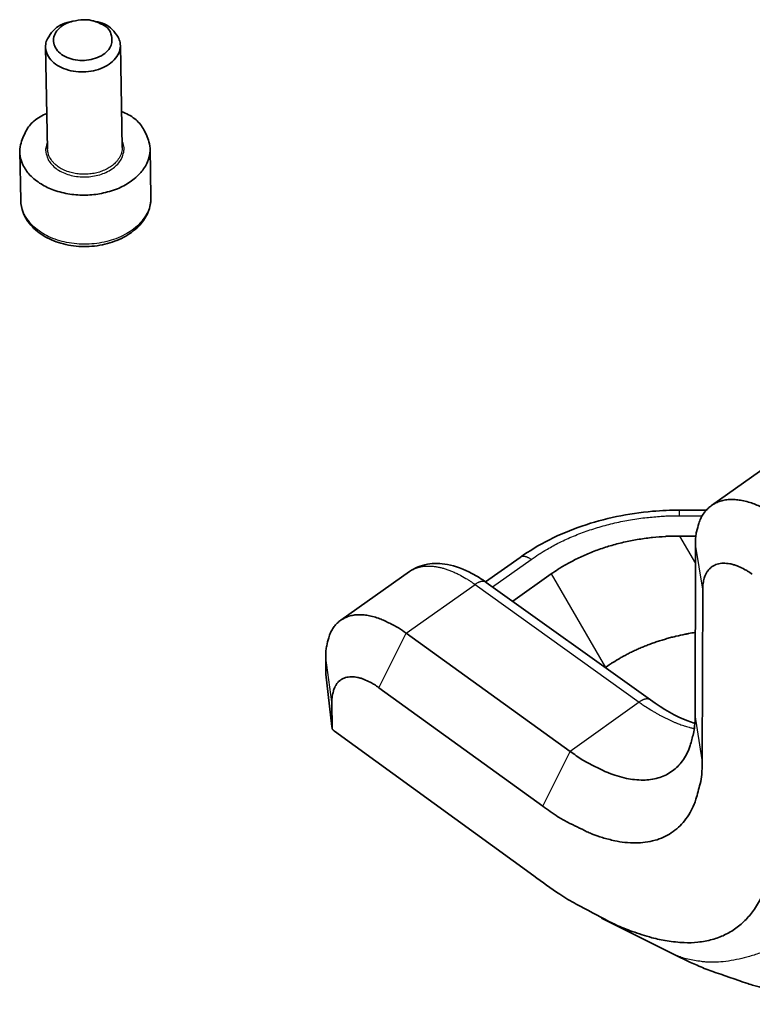
# Model space of a CAD drawing. Units: millimetres. Extents: x 72 to 11853, y 40 to 1445.
# Drawn here: x 7625 to 7665, y 730 to 784 of the extents above; entities that cross this region are included whole.
import ezdxf

# ---------------------------------------------------------------- set-up
doc = ezdxf.new("R2010")
doc.units = ezdxf.units.MM
doc.header["$LTSCALE"] = 5
doc.layers.add('Visible (ISO)', color=7, linetype='Continuous', lineweight=35)
doc.layers.add('Visible Narrow (ISO)', color=7, linetype='Continuous', lineweight=25)

msp = doc.modelspace()

# ---------------------------------------------------------------- linework, layer by layer
at = {"layer": 'Visible (ISO)'}
for p, q in [((7627.6644, 783.6001), (7627.5173, 783.5598)), ((7628.7485, 783.6249), (7628.897, 783.5914)), ((7626.3126, 776.6436), (7626.199, 782.2029)), ((7630.3646, 776.737), (7630.2658, 782.296)), ((7631.9299, 774.027), (7631.8852, 776.6911)), ((7624.8517, 773.8635), (7624.7946, 776.5277)), ((7666.1859, 759.9724), (7662.3959, 757.2717)), ((7662.1198, 757.0249), (7660.6631, 757.0249)), ((7660.6688, 755.6181), (7661.5565, 755.6181)), ((7661.5316, 755.1627), (7661.5055, 745.9037)), ((7650.1215, 753.1257), (7652.0011, 754.4592)), ((7642.2448, 751.0375), (7645.9825, 753.6804)), ((7651.5953, 752.07), (7653.6927, 753.561)), ((7650.1588, 753.0992), (7659.076, 746.7104)), ((7661.8942, 743.4555), (7661.9228, 752.721)), ((7654.7248, 743.9058), (7645.8059, 750.3319)), ((7641.4353, 748.9893), (7641.4447, 748.1087)), ((7656.6328, 748.4685), (7656.6274, 748.4647)), ((7641.767, 745.2618), (7641.4447, 748.1087)), ((7644.3201, 747.3747), (7653.2276, 740.9321)), ((7641.7854, 745.1303), (7641.77, 746.6002)), ((7652.7345, 737.1465), (7641.9143, 745.0032)), ((7656.4247, 734.8544), (7660.1983, 732.9556))]:
    msp.add_line(p, q, dxfattribs=at)
at = {"layer": 'Visible (ISO)', "flags": 128}
for points in [[(7627.5173, 783.5598, 0.0790421), (7626.9928, 783.3813, 0.0917042), (7626.6173, 783.0846, 0.051916), (7626.3046, 782.6425, 0.0934295), (7626.2078, 782.3557, 0.1013962), (7626.2324, 781.9655, 0.0957443), (7626.4145, 781.5943, 0.0721452), (7626.743, 781.2694, 0.0675417), (7627.1756, 781.0326, 0.0481306), (7627.7145, 780.8835, 0.0492517), (7628.2594, 780.8424, 0.0490656), (7628.8026, 780.9086, 0.0479611), (7629.3349, 781.0821, 0.0670689), (7629.7576, 781.3383, 0.0714785), (7630.0737, 781.6781, 0.0953133), (7630.2415, 782.0575, 0.101238), (7630.2511, 782.4483, 0.0939521), (7630.1434, 782.7306, 0.0523222), (7629.8143, 783.1578, 0.0923342), (7629.4274, 783.4374, 0.0796265), (7628.897, 783.5914)], [(7629.1932, 783.4661, -0.1112865), (7629.5635, 783.2361, -0.1294781), (7629.7556, 782.9125, -0.0774714), (7629.8059, 782.508, -0.110182), (7629.7344, 782.2287, -0.0888576), (7629.5026, 781.922, -0.0773022), (7629.1366, 781.6758, -0.0549005), (7628.6762, 781.5191, -0.0546151), (7628.1903, 781.4658, -0.0563456), (7627.7085, 781.5203, -0.0571616), (7627.2577, 781.6793, -0.0816503), (7626.9065, 781.9281, -0.0948063), (7626.6959, 782.2343, -0.1123158), (7626.6304, 782.5755, -0.1102046), (7626.7192, 782.9181, -0.0885116), (7626.9519, 783.2244, -0.077183), (7627.3176, 783.4696, -0.0547065), (7627.6896, 783.5958, -0.0370782), (7628.2622, 783.6788, -0.0736852), (7628.673, 783.6469, -0.0549932), (7629.1932, 783.4661)], [(7626.2728, 778.5918, 0.0813947), (7625.5669, 778.1677, 0.0973493), (7625.1364, 777.6279, 0.0527724), (7624.8428, 776.8794, 0.0903333), (7624.8013, 776.409, 0.0876606), (7624.969, 775.7958, 0.0823556), (7625.3542, 775.2401, 0.0592341), (7625.9551, 774.7522, 0.0587844), (7626.6587, 774.4156, 0.0433065), (7627.5254, 774.2014, 0.0447715), (7628.3873, 774.1443, 0.0446043), (7629.2471, 774.2414, 0.0431905), (7630.1039, 774.4951, 0.0583583), (7630.7934, 774.8636, 0.0586791), (7631.3755, 775.379, 0.0818573), (7631.739, 775.9516, 0.0872143), (7631.8831, 776.5722, 0.0905805), (7631.8235, 777.0409, 0.0531496), (7631.5019, 777.7744, 0.0979932), (7631.0511, 778.2937, 0.0818846), (7630.3299, 778.6851)], [(7666.1514, 756.5819, 0.016594), (7665.7081, 756.8804, 0.0277985), (7665.4286, 757.0345, 0.0039048), (7664.8615, 757.3018, 0.0163665), (7664.7237, 757.36, 0.022456), (7664.4093, 757.465, 0.0203756), (7664.0542, 757.5506, 0.0282845), (7663.7592, 757.592, 0.0261075), (7663.4366, 757.6018, 0.0347211), (7663.1648, 757.577, 0.0331184), (7662.886, 757.5127, 0.0392419), (7662.6436, 757.4183, 0.0387123), (7662.4158, 757.2857, 0.0386706), (7662.2111, 757.1195, 0.0392788), (7662.0374, 756.9267, 0.0330776), (7661.8789, 756.6891, 0.0347481), (7661.76, 756.4447, 0.0260696), (7661.7103, 756.3003, 0.0085681), (7661.5901, 755.8518, 0.0400829), (7661.5456, 755.5845, 0.0257155), (7661.5316, 755.1627)], [(7653.6927, 753.561, -0.0087044), (7654.0617, 753.8128, -0.0164816), (7654.2631, 753.9359, -0.0011336), (7654.8016, 754.2394, -0.0086899), (7654.8727, 754.2776, -0.0081352), (7655.1959, 754.4378, -0.0083083), (7655.5175, 754.5841, -0.0078296), (7655.8566, 754.7254, -0.0079777), (7656.1936, 754.8535, -0.0075734), (7656.5464, 754.9752, -0.0076971), (7656.897, 755.0842, -0.0073649), (7657.2612, 755.1856, -0.0074649), (7657.6233, 755.2749, -0.0072021), (7657.9967, 755.3554, -0.0072793), (7658.3682, 755.4244, -0.0070836), (7658.7484, 755.4837, -0.0071385), (7659.1272, 755.5318, -0.007008), (7659.2012, 755.5391, -0.0007477), (7659.8956, 755.5965, -0.0132685), (7660.1629, 755.6111, -0.0070187), (7660.6688, 755.6181)], [(7661.9228, 752.721, -0.0258057), (7661.931, 752.967, -0.0401867), (7661.9571, 753.1231, -0.0086158), (7662.0274, 753.3844, -0.0261699), (7662.0565, 753.4686, -0.0348856), (7662.1261, 753.611, -0.0332316), (7662.2187, 753.7491, -0.0394095), (7662.3203, 753.8612, -0.0388299), (7662.4398, 753.9576, -0.0387639), (7662.5729, 754.0344, -0.0393268), (7662.7144, 754.0888, -0.0330767), (7662.8772, 754.1256, -0.0347141), (7663.0357, 754.1394, -0.026023), (7663.224, 754.1329, -0.0282259), (7663.396, 754.1082, -0.0202898), (7663.6032, 754.0575, -0.0223835), (7663.7864, 753.9957, -0.0162921), (7663.8665, 753.9615, -0.0038765), (7664.1972, 753.8046, -0.0276945), (7664.3601, 753.7144, -0.016523), (7664.6184, 753.5397)], [(7645.8059, 750.3319, 0.0165028), (7645.3815, 750.6238, 0.0276093), (7645.1133, 750.7753, 0.0038679), (7644.5709, 751.0382, 0.0162554), (7644.4394, 751.0955, 0.0225967), (7644.1404, 751.199, 0.0204176), (7643.8009, 751.2848, 0.0287527), (7643.5208, 751.3268, 0.0264718), (7643.2135, 751.3387, 0.0356217), (7642.9558, 751.3166, 0.0339797), (7642.6915, 751.2562, 0.0403922), (7642.4623, 751.1664, 0.0398958), (7642.2478, 751.0396, 0.0395132), (7642.0551, 750.8797, 0.0401934), (7641.893, 750.6945, 0.0332695), (7641.745, 750.4647, 0.0350645), (7641.6356, 750.2296, 0.0258164), (7641.5905, 750.0903, 0.0084468), (7641.4819, 749.6564, 0.0396717), (7641.4429, 749.397, 0.0254949), (7641.4353, 748.9893)], [(7661.5181, 750.3762, 0.0053252), (7661.1583, 750.3166, 0.0101758), (7660.971, 750.2796, 0.0004356), (7660.473, 750.1702, 0.0053209), (7660.4324, 750.1608, 0.0054678), (7660.1688, 750.0937, 0.0054138), (7659.9041, 750.0201, 0.0055874), (7659.6466, 749.9424, 0.0055243), (7659.3879, 749.858, 0.0057254), (7659.1371, 749.77, 0.0056529), (7658.8853, 749.675, 0.0058822), (7658.6422, 749.5769, 0.0058002), (7658.398, 749.4717, 0.0060581), (7658.1633, 749.3638, 0.0059665), (7657.9277, 749.2486, 0.0062535), (7657.702, 749.1313, 0.0061521), (7657.4757, 749.0065, 0.0064682), (7657.4366, 748.9837, 0.0006374), (7657.0436, 748.7462, 0.0124223), (7656.9005, 748.6546, 0.0064736), (7656.6328, 748.4685)], [(7641.77, 746.6002, -0.0255822), (7641.7745, 746.8381, -0.0397713), (7641.7973, 746.9895, -0.0084929), (7641.8608, 747.2423, -0.0259135), (7641.8873, 747.3235, -0.0352042), (7641.9513, 747.4605, -0.0334253), (7642.0377, 747.5941, -0.0403314), (7642.1325, 747.7018, -0.0396798), (7642.245, 747.7945, -0.0399527), (7642.3704, 747.868, -0.0404818), (7642.5042, 747.9197, -0.0339366), (7642.6585, 747.9543, -0.0356137), (7642.8088, 747.9666, -0.026384), (7642.9882, 747.9589, -0.0286911), (7643.1514, 747.9338, -0.0203301), (7643.3495, 747.8831, -0.0225222), (7643.5237, 747.8221, -0.0161807), (7643.6002, 747.7885, -0.0038396), (7643.9165, 747.6343, -0.0275052), (7644.0727, 747.5455, -0.0164316), (7644.3201, 747.3747)], [(7661.5055, 745.9037, -0.0260607), (7661.4849, 745.2811, -0.0404556), (7661.4185, 744.885, -0.0087414), (7661.2402, 744.2264, -0.0264543), (7661.1661, 744.0133, -0.0353308), (7660.9895, 743.6554, -0.0337393), (7660.7549, 743.3097, -0.0399058), (7660.4975, 743.0299, -0.0394351), (7660.1955, 742.7914, -0.0390504), (7659.8585, 742.6021, -0.0397409), (7659.5023, 742.4704, -0.0330428), (7659.0908, 742.3833, -0.0348176), (7658.6927, 742.3541, -0.0258045), (7658.2179, 742.377, -0.0281197), (7657.7869, 742.4448, -0.0200304), (7657.2659, 742.5792, -0.0221927), (7656.8074, 742.7396, -0.0160477), (7656.6079, 742.8271, -0.0037894), (7655.7783, 743.2308, -0.0273536), (7655.3714, 743.4612, -0.0162926), (7654.7248, 743.9058)], [(7641.7854, 745.1303, -0.0009239), (7641.7841, 745.1379, -0.0018674), (7641.7834, 745.1417, -0.0000136), (7641.7815, 745.1533, -0.0009221), (7641.7815, 745.1535, -0.0008347), (7641.7805, 745.1597, -0.0008622), (7641.7796, 745.1657, -0.0007853), (7641.7786, 745.1722, -0.0008095), (7641.7777, 745.1784, -0.0007414), (7641.7768, 745.185, -0.0007629), (7641.7759, 745.1914, -0.0007025), (7641.7749, 745.1982, -0.0007216), (7641.774, 745.2048, -0.0006678), (7641.7731, 745.2118, -0.0006848), (7641.7722, 745.2186, -0.0006368), (7641.7713, 745.2257, -0.000652), (7641.7705, 745.2327, -0.000609), (7641.7704, 745.2328, -0.0000059), (7641.7687, 745.2471, -0.001201), (7641.7681, 745.2521, -0.0006098), (7641.767, 745.2618)], [(7641.9143, 745.0032, -0.0039668), (7641.9056, 745.0096, -0.0077867), (7641.9012, 745.013, -0.0002443), (7641.8888, 745.023, -0.0039628), (7641.8881, 745.0236, -0.0036948), (7641.8814, 745.0292, -0.0037804), (7641.875, 745.0348, -0.0035343), (7641.8683, 745.0407, -0.0036129), (7641.8619, 745.0466, -0.0033872), (7641.8553, 745.0529, -0.0034593), (7641.8489, 745.0591, -0.0032527), (7641.8423, 745.0657, -0.0033186), (7641.836, 745.0722, -0.0031298), (7641.8295, 745.0791, -0.00319), (7641.8231, 745.0859, -0.0030175), (7641.8167, 745.093, -0.0030725), (7641.8104, 745.1001, -0.0029152), (7641.8099, 745.1008, -0.0001332), (7641.7978, 745.1149, -0.0056544), (7641.7935, 745.1201, -0.0029176), (7641.7854, 745.1303)], [(7653.2276, 740.9321, 0.0162221), (7654.053, 740.3622, 0.0272503), (7654.5722, 740.0667, 0.0037616), (7655.6319, 739.5478, 0.015974), (7655.8861, 739.4355, 0.0221188), (7656.4713, 739.2286, 0.0199442), (7657.1371, 739.0546, 0.0280573), (7657.6874, 738.966, 0.025717), (7658.2946, 738.9343, 0.0348046), (7658.8031, 738.9694, 0.032995), (7659.3296, 739.0786, 0.0398213), (7659.7849, 739.2448, 0.0390972), (7660.2163, 739.4848, 0.0395959), (7660.6025, 739.7877, 0.0400371), (7660.9322, 740.144, 0.0338979), (7661.2326, 740.5843, 0.0354713), (7661.4588, 741.0407, 0.0265573), (7661.554, 741.3131, 0.0087904), (7661.7824, 742.1536, 0.0405612), (7661.8677, 742.6601, 0.026153), (7661.8942, 743.4555)], [(7666.0904, 740.9685, -0.0224017), (7666.0539, 739.5805, -0.0347388), (7665.9284, 738.6934, -0.0066783), (7665.5978, 737.2378, -0.022462), (7665.4744, 736.8113, -0.0348737), (7665.1678, 736.0784, -0.0324017), (7664.735, 735.3411, -0.0439354), (7664.2782, 734.78, -0.0430556), (7663.72, 734.2968, -0.0456798), (7663.1058, 733.9317, -0.0461582), (7662.4422, 733.6874, -0.0373588), (7661.6659, 733.5416, -0.039382), (7660.9169, 733.5173, -0.0263683), (7659.9834, 733.6101, -0.0294569), (7659.1622, 733.7858, -0.0183928), (7658.0954, 734.1233, -0.0212609), (7657.1984, 734.4875, -0.0134402), (7656.8235, 734.671, -0.0027907), (7655.0479, 735.6125, -0.0231067), (7654.1559, 736.1464, -0.013816), (7652.7345, 737.1465)], [(7683.5475, 732.8998, -0.0116051), (7682.1297, 732.234, -0.0212387), (7681.3326, 731.9217, -0.001967), (7679.3729, 731.2571, -0.0116067), (7679.0378, 731.1535, -0.0116253), (7677.8669, 730.8503, -0.0116201), (7676.6827, 730.6018, -0.0116303), (7675.4888, 730.4086, -0.0116281), (7674.287, 730.2712, -0.0116297), (7673.0802, 730.1898, -0.0116307), (7671.8711, 730.1646, -0.0116235), (7670.6616, 730.1956, -0.0116277), (7669.4553, 730.2828, -0.0116119), (7668.2534, 730.4261, -0.0116191), (7667.0601, 730.625, -0.0115953), (7665.8759, 730.8793, -0.0116054), (7664.7057, 731.188, -0.0115744), (7664.3714, 731.293, -0.0019569), (7662.412, 731.9671, -0.0211819), (7661.6152, 732.2831, -0.011573), (7660.1983, 732.9556)]]:
    msp.add_lwpolyline(points, format="xyb", dxfattribs=at)
at = {"layer": 'Visible (ISO)'}
for points, knots in [([(7631.9299, 774.027), (7631.9344, 773.7579), (7631.8813, 773.4846), (7631.6726, 772.976), (7631.5158, 772.7344), (7631.1108, 772.2915), (7630.8527, 772.088), (7630.2624, 771.746), (7629.9199, 771.6064), (7629.2011, 771.4143), (7628.8155, 771.3601), (7628.0541, 771.3436), (7627.6689, 771.3805), (7626.9452, 771.54), (7626.5978, 771.6644), (7625.9816, 771.9874), (7625.7054, 772.1905), (7625.2631, 772.6523), (7625.0906, 772.9172), (7624.9017, 773.4111), (7624.8566, 773.6377), (7624.8517, 773.8635)], [0, 0, 0, 0, 0.1023027, 0.1023027, 0.2040569, 0.2040569, 0.3119098, 0.3119098, 0.4242403, 0.4242403, 0.5372065, 0.5372065, 0.649636, 0.649636, 0.7620714, 0.7620714, 0.8750312, 0.8750312, 0.9872323, 0.9872323, 1.0730732, 1.0730732, 1.0730732, 1.0730732]), ([(7652.0011, 754.4592), (7652.9837, 755.1563), (7654.1327, 755.7359), (7656.566, 756.5737), (7657.8788, 756.8479), (7659.6854, 757.0039), (7660.1746, 757.0249), (7660.6631, 757.0249)], [0, 0, 0, 0, 0.39172769, 0.39172769, 0.77715478, 0.77715478, 0.91865162, 0.91865162, 0.91865162, 0.91865162]), ([(7645.9825, 753.6804), (7646.2703, 753.8839), (7646.6074, 754.0204), (7647.3064, 754.146), (7647.675, 754.137), (7648.4852, 753.9884), (7648.9364, 753.8204), (7649.6414, 753.4461), (7649.902, 753.2832), (7650.1588, 753.0992)], [0, 0, 0, 0, 0.13971998, 0.13971998, 0.28155731, 0.28155731, 0.45370684, 0.45370684, 0.55461925, 0.55461925, 0.55461925, 0.55461925]), ([(7659.076, 746.7104), (7659.7784, 746.2072), (7660.4821, 745.816), (7661.2447, 745.5154), (7661.3673, 745.4715), (7661.4874, 745.4326)], [0, 0, 0, 0, 0.28773858, 0.28773858, 0.34383437, 0.34383437, 0.34383437, 0.34383437])]:
    msp.add_open_spline(points, degree=3, knots=knots, dxfattribs=at)
at = {"layer": 'Visible Narrow (ISO)'}
for p, q in [((7660.6653, 756.7237), (7661.8993, 756.7237)), ((7660.6688, 755.6181), (7661.5287, 754.1287)), ((7661.9228, 752.721), (7661.5316, 755.1627)), ((7650.4963, 752.8573), (7652.5937, 754.3461)), ((7653.6927, 753.561), (7656.6328, 748.4685)), ((7645.8059, 750.3319), (7649.5484, 752.9864)), ((7649.5484, 752.9864), (7658.4675, 746.5929)), ((7644.3201, 747.3747), (7645.8059, 750.3319)), ((7641.77, 746.6002), (7641.4353, 748.9893)), ((7658.4675, 746.5929), (7654.7248, 743.9058)), ((7661.8942, 743.4555), (7661.5055, 745.9037)), ((7653.2276, 740.9321), (7654.7248, 743.9058))]:
    msp.add_line(p, q, dxfattribs=at)
at = {"layer": 'Visible Narrow (ISO)', "flags": 128}
for points in [[(7626.3049, 777.021, 0.0656753), (7626.2122, 776.7046, 0.0924719), (7626.2194, 776.4696, 0.0405705), (7626.3221, 776.1329, 0.0644464), (7626.4298, 775.9386, 0.0488884), (7626.6506, 775.693, 0.050519), (7626.9071, 775.5021, 0.036553), (7627.2465, 775.3315, 0.0390282), (7627.5849, 775.2214, 0.0319812), (7627.98, 775.1524, 0.0330078), (7628.3683, 775.1358, 0.0329104), (7628.7562, 775.1704, 0.0319409), (7629.1479, 775.2574, 0.0387817), (7629.4818, 775.3831, 0.0363282), (7629.8142, 775.5692, 0.0501228), (7630.063, 775.7715, 0.0484286), (7630.2744, 776.0272, 0.0641078), (7630.3746, 776.2264, 0.0404362), (7630.4643, 776.5674, 0.0924106), (7630.4624, 776.8018, 0.0654452), (7630.3578, 777.1143)], [(7630.3646, 776.737, -0.048572), (7630.335, 776.4649, -0.0754814), (7630.2734, 776.2993, -0.0262439), (7630.1067, 776.0329, -0.0472165), (7629.9932, 775.8998, -0.0351473), (7629.7765, 775.7172, -0.0375458), (7629.5511, 775.5775, -0.0290679), (7629.2686, 775.4508, -0.030864), (7628.9902, 775.3642, -0.026818), (7628.6766, 775.305, -0.0274305), (7628.3656, 775.2807, -0.0274995), (7628.0542, 775.2906, -0.0268428), (7627.7383, 775.3353, -0.0310358), (7627.457, 775.409, -0.0292033), (7627.1697, 775.5226, -0.037834), (7626.9391, 775.6518, -0.035435), (7626.7157, 775.8242, -0.0475714), (7626.597, 775.9522, -0.0265029), (7626.4204, 776.2105, -0.0758213), (7626.3524, 776.3735, -0.0489102), (7626.3126, 776.6436)], [(7631.9299, 774.027, -0.0484485), (7631.8779, 773.551, -0.0752909), (7631.7702, 773.2612, -0.02615), (7631.4788, 772.7948, -0.0471212), (7631.2808, 772.562, -0.0351859), (7630.9027, 772.2426, -0.0375488), (7630.5087, 771.9978, -0.0291405), (7630.0157, 771.7761, -0.0309144), (7629.5293, 771.6243, -0.026895), (7628.9816, 771.5206, -0.0275001), (7628.4382, 771.478, -0.027571), (7627.8943, 771.4954, -0.02692), (7627.3425, 771.5736, -0.03109), (7626.851, 771.7027, -0.0292783), (7626.3495, 771.9016, -0.0378429), (7625.9464, 772.1279, -0.0354785), (7625.5564, 772.4295, -0.047483), (7625.3492, 772.6534, -0.026414), (7625.0406, 773.1056, -0.0756383), (7624.9215, 773.3909, -0.0487934), (7624.8517, 773.8635)], [(7660.6653, 756.7237, 0.000067), (7660.6651, 756.7597, 0.0001281), (7660.6651, 756.7786), (7660.6649, 756.8286, 0.0000912), (7660.6648, 756.8496, 0.0000801), (7660.6647, 756.8735, 0.0001186), (7660.6646, 756.8917, 0.0001012), (7660.6644, 756.913, 0.0001626), (7660.6644, 756.9282, 0.000133), (7660.6642, 756.9467, 0.0002396), (7660.6641, 756.9588, 0.0001827), (7660.664, 756.9747, 0.0003922), (7660.6639, 756.9834, 0.0002586), (7660.6638, 756.9966, 0.0007616), (7660.6637, 757.001, 0.0002983), (7660.6636, 757.0123, 0.0020577), (7660.6635, 757.0136, 0.0003199), (7660.6633, 757.0218, 0.0113658), (7660.6633, 757.0224, 0.0029299), (7660.6631, 757.0249)], [(7652.5937, 754.3461, -0.0086941), (7653.021, 754.6373, -0.0164627), (7653.2542, 754.7796, -0.0011308), (7653.8776, 755.1305, -0.0086796), (7653.9597, 755.1746, -0.0081252), (7654.3338, 755.3597, -0.0082986), (7654.7059, 755.5288, -0.0078202), (7655.0983, 755.6922, -0.0079686), (7655.4883, 755.8402, -0.0075646), (7655.8965, 755.9808, -0.0076885), (7656.3022, 756.1068, -0.0073565), (7656.7235, 756.224, -0.0074566), (7657.1425, 756.3272, -0.0071941), (7657.5744, 756.4202, -0.0072713), (7658.0042, 756.4999, -0.0070759), (7658.444, 756.5684, -0.0071308), (7658.8821, 756.624, -0.0070005), (7658.9676, 756.6324, -0.0007461), (7659.7709, 756.6987, -0.0132551), (7660.08, 756.7156, -0.0070112), (7660.6653, 756.7237)], [(7652.5937, 754.3461, 0.0090713), (7652.5496, 754.3766, 0.0164437), (7652.5245, 754.3921, 0.0012316), (7652.4643, 754.4266, 0.0090143), (7652.456, 754.4311, 0.0107659), (7652.4237, 754.447, 0.0101217), (7652.3887, 754.4626, 0.012291), (7652.3574, 754.4748, 0.0115107), (7652.3233, 754.4863, 0.0141445), (7652.2931, 754.4948, 0.0132298), (7652.2604, 754.5021, 0.0163202), (7652.2315, 754.5067, 0.0153046), (7652.2005, 754.5097, 0.0187218), (7652.1731, 754.5105, 0.0176896), (7652.1441, 754.5092, 0.0210989), (7652.1183, 754.5061, 0.0201907), (7652.0918, 754.5006, 0.0230187), (7652.0805, 754.4972, 0.0069189), (7652.0439, 754.4839, 0.0394624), (7652.0275, 754.476, 0.0229056), (7652.0011, 754.4592)], [(7645.9825, 753.6804, -0.0229777), (7646.1409, 753.7811, -0.0395851), (7646.2395, 753.8276, -0.0069642), (7646.4589, 753.9072, -0.0230909), (7646.5264, 753.9272, -0.0202284), (7646.6859, 753.9598, -0.0211386), (7646.8407, 753.9782, -0.0176957), (7647.0148, 753.9853, -0.0187303), (7647.1795, 753.9801, -0.0152885), (7647.3662, 753.9613, -0.0163051), (7647.5399, 753.9327, -0.0132002), (7647.7369, 753.8882, -0.0141141), (7647.9187, 753.8366, -0.0114737), (7648.1237, 753.7668, -0.012252), (7648.3125, 753.6924, -0.0100813), (7648.5234, 753.5982, -0.0107226), (7648.7178, 753.5015, -0.0089725), (7648.7677, 753.4742, -0.0012199), (7649.131, 753.2655, -0.0163684), (7649.2826, 753.1711, -0.0090296), (7649.5484, 752.9864)], [(7650.1588, 753.0992, 0.0228355), (7650.1316, 753.1167, 0.0393503), (7650.1147, 753.1249, 0.0068817), (7650.077, 753.1389, 0.0229477), (7650.0654, 753.1424, 0.0201624), (7650.0381, 753.1482, 0.0210586), (7650.0115, 753.1517, 0.0176947), (7649.9816, 753.1532, 0.0187145), (7649.9534, 753.1525, 0.0153354), (7649.9214, 753.1496, 0.0163406), (7649.8916, 753.145, 0.0132782), (7649.8579, 753.1377, 0.0141852), (7649.8267, 753.1291, 0.0115706), (7649.7917, 753.1175, 0.0123455), (7649.7594, 753.1051, 0.0101891), (7649.7233, 753.0893, 0.0108295), (7649.6901, 753.0731, 0.009087), (7649.6815, 753.0684, 0.0012505), (7649.6196, 753.0334, 0.0165715), (7649.5937, 753.0175, 0.0091436), (7649.5484, 752.9864)], [(7659.076, 746.7104, 0.0231493), (7659.0491, 746.7278, 0.0398335), (7659.0322, 746.7358, 0.007052), (7658.9949, 746.7496, 0.0232635), (7658.9833, 746.753, 0.0203553), (7658.956, 746.7587, 0.0212854), (7658.9296, 746.7619, 0.0177907), (7658.8999, 746.7632, 0.0188453), (7658.8718, 746.7623, 0.0153576), (7658.8399, 746.7592, 0.0163917), (7658.8102, 746.7543, 0.0132516), (7658.7765, 746.7468, 0.0141794), (7658.7455, 746.738, 0.0115145), (7658.7105, 746.7261, 0.012303), (7658.6783, 746.7134, 0.0101163), (7658.6423, 746.6973, 0.0107649), (7658.6091, 746.6808, 0.0090053), (7658.6006, 746.6761, 0.0012297), (7658.5386, 746.6405, 0.0164293), (7658.5128, 746.6244, 0.0090635), (7658.4675, 746.5929)], [(7658.4675, 746.5929, 0.0040749), (7658.6694, 746.4504, 0.0077986), (7658.7767, 746.3785, 0.0002577), (7659.0668, 746.1906, 0.0040691), (7659.0853, 746.1788, 0.0043893), (7659.2363, 746.0865, 0.0042753), (7659.3928, 745.9944, 0.0046335), (7659.5428, 745.9097, 0.0045062), (7659.6986, 745.8255, 0.0049059), (7659.8472, 745.7487, 0.0047642), (7660.0019, 745.6726, 0.0052091), (7660.149, 745.6038, 0.0050518), (7660.3021, 745.5359, 0.0055454), (7660.4473, 745.4752, 0.0053715), (7660.5986, 745.4159, 0.0059171), (7660.7417, 745.3634, 0.0057256), (7660.8909, 745.3126, 0.0063257), (7660.9161, 745.3047, 0.0006115), (7661.1781, 745.2264, 0.0122771), (7661.2735, 745.2006, 0.0063361), (7661.4599, 745.1575)], [(7672.1418, 737.9008, -0.0080023), (7671.2719, 737.0534, -0.0145479), (7670.7728, 736.6092, -0.0009651), (7669.5644, 735.5992, -0.0079359), (7669.4153, 735.479, -0.0097614), (7668.7808, 735.0035, -0.0090848), (7668.0802, 734.5187, -0.0114177), (7667.463, 734.128, -0.010567), (7666.7781, 733.7356, -0.0135198), (7666.1818, 733.431, -0.0124757), (7665.5193, 733.135, -0.0161268), (7664.9466, 732.9174, -0.0149057), (7664.3136, 732.721, -0.0192033), (7663.7663, 732.5912, -0.0178964), (7663.1703, 732.4959, -0.0224898), (7662.6496, 732.4553, -0.0212931), (7662.098, 732.4607, -0.0253684), (7661.8519, 732.4862, -0.0082748), (7661.1049, 732.6147, -0.0432201), (7660.7598, 732.7114, -0.0252636), (7660.1983, 732.9556)]]:
    msp.add_lwpolyline(points, format="xyb", dxfattribs=at)

doc.saveas('drawing.dxf')
